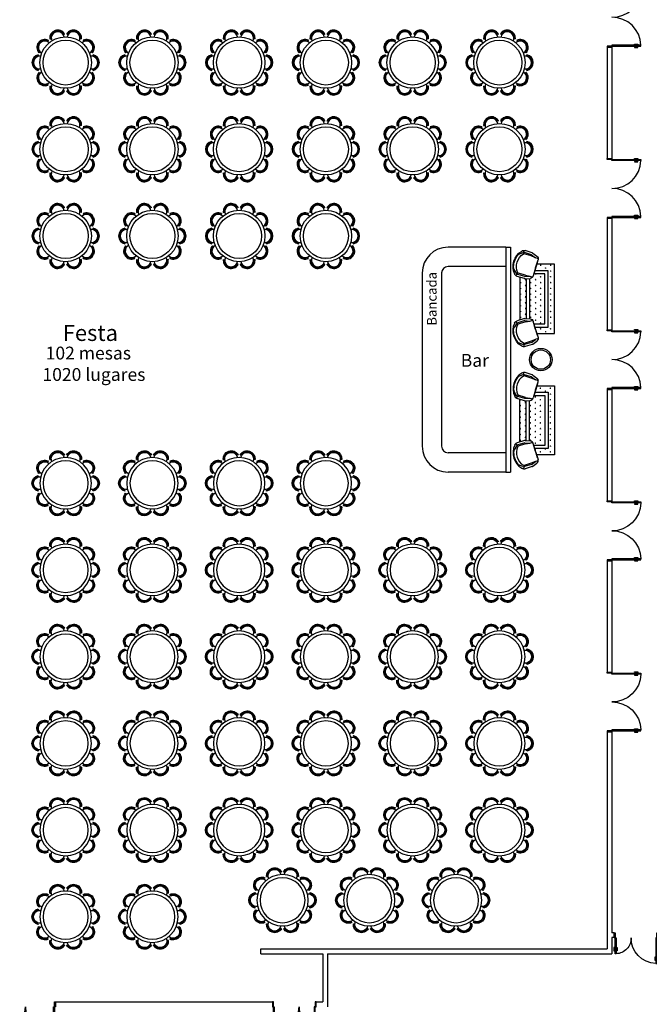
# Model space of a CAD drawing. Extents: x 9445 to 11300, y 9936 to 10947.
# Drawn here: x 10946 to 10965, y 10108 to 10138 of the extents above; entities that cross this region are included whole.
import ezdxf

# ---------------------------------------------------------------- set-up
doc = ezdxf.new("R2010")
doc.units = 0
for name, color, linetype in [('ARQ-ALV-MÉDIA', 5, 'Continuous'), ('ARQ-ESQ-JANELA', 3, 'Continuous'), ('ARQ-ESQ-PORTA', 3, 'Continuous'), ('ARQ-LAY-MOBILIÁRIO', 40, 'Continuous'), ('ARQ-PIS-CALÇADA E PAGINAÇÃO', 9, 'Continuous'), ('ARQ-TXT-AMBIENTES', 3, 'Continuous'), ('ARQ-TXT-ESPECIFICAÇÕES', 2, 'Continuous'), ('ARQ-VIS-VISTA 01', 4, 'Continuous')]:
    doc.layers.add(name, color=color, linetype=linetype)
doc.styles.get("Standard").update_dxf_attribs({"font": 'arial.ttf'})

# ---------------------------------------------------------------- blocks, each defined once
blk = doc.blocks.new('MESA DE JANTAR 09')
at = {"layer": 'ARQ-LAY-MOBILIÁRIO'}
for p, q in [((-0.355, 0.93), (-0.361, 0.949)), ((-0.26, 0.96), (-0.266, 0.98)), ((0.26, 0.96), (0.266, 0.98)), ((0.355, 0.93), (0.361, 0.949)), ((-0.774, 0.625), (-0.791, 0.637)), ((-0.547, 0.699), (-0.559, 0.672)), ((-0.496, 0.736), (-0.466, 0.739)), ((-0.032, 0.887), (-0.057, 0.872)), ((0.032, 0.887), (0.057, 0.872)), ((0.496, 0.736), (0.466, 0.739)), ((0.547, 0.699), (0.559, 0.672)), ((0.774, 0.625), (0.791, 0.637)), ((-0.833, 0.544), (-0.85, 0.556)), ((-0.834, 0.304), (-0.812, 0.324)), ((0.834, 0.304), (0.812, 0.324)), ((0.833, 0.544), (0.85, 0.556)), ((-0.994, 0.05), (-1.014, 0.05)), ((-0.854, 0.244), (-0.847, 0.215)), ((0.854, 0.244), (0.847, 0.215)), ((0.994, 0.05), (1.014, 0.05)), ((-0.994, -0.05), (-1.014, -0.05)), ((-0.854, -0.244), (-0.847, -0.215)), ((-0.834, -0.304), (-0.812, -0.324)), ((0.834, -0.304), (0.812, -0.324)), ((0.854, -0.244), (0.847, -0.215)), ((0.994, -0.05), (1.014, -0.05)), ((-0.833, -0.544), (-0.85, -0.556)), ((0.833, -0.544), (0.85, -0.556)), ((-0.774, -0.625), (-0.791, -0.637)), ((-0.547, -0.699), (-0.559, -0.672)), ((-0.496, -0.736), (-0.466, -0.739)), ((-0.032, -0.887), (-0.057, -0.872)), ((0.032, -0.887), (0.057, -0.872)), ((0.496, -0.736), (0.466, -0.739)), ((0.547, -0.699), (0.559, -0.672)), ((0.774, -0.625), (0.791, -0.637)), ((-0.355, -0.93), (-0.361, -0.949)), ((-0.26, -0.96), (-0.266, -0.98)), ((0.26, -0.96), (0.266, -0.98)), ((0.355, -0.93), (0.361, -0.949))]:
    blk.add_line(p, q, dxfattribs=at)
at = {"layer": 'ARQ-LAY-MOBILIÁRIO', "color": 9}
for radius in [0.8, 0.7]:
    blk.add_circle((0, 0), radius, dxfattribs=at)
at = {"layer": 'ARQ-LAY-MOBILIÁRIO'}
for centre, radius, start, end in [((-0.247, 0.761), 0.25, 30.3763, 185.6237), ((-0.247, 0.761), 0.22, 30.3763, 185.6237), ((-0.247, 0.761), 0.2, 10.8192, 205.1808), ((0.247, 0.761), 0.25, 354.3763, 149.6237), ((0.247, 0.761), 0.2, 334.8192, 169.1808), ((0.247, 0.761), 0.22, 354.3763, 149.6237), ((-0.647, 0.47), 0.25, 66.3763, 221.6237), ((-0.647, 0.47), 0.22, 66.3763, 221.6237), ((-0.647, 0.47), 0.2, 46.8192, 241.1808), ((0.647, 0.47), 0.2, 298.8192, 133.1808), ((0.647, 0.47), 0.25, 318.3763, 113.6237), ((0.647, 0.47), 0.22, 318.3763, 113.6237), ((-0.8, 0), 0.25, 102.3763, 257.6237), ((-0.8, 0), 0.22, 102.3763, 257.6237), ((-0.8, 0), 0.2, 82.8192, 277.1808), ((0.8, 0), 0.2, 262.8192, 97.1808), ((0.8, 0), 0.22, 282.3763, 77.6237), ((0.8, 0), 0.25, 282.3763, 77.6237), ((-0.647, -0.47), 0.25, 138.3763, 293.6237), ((-0.647, -0.47), 0.2, 118.8192, 313.1808), ((0.647, -0.47), 0.2, 226.8192, 61.1808), ((0.647, -0.47), 0.25, 246.3763, 41.6237), ((-0.647, -0.47), 0.22, 138.3763, 293.6237), ((0.647, -0.47), 0.22, 246.3763, 41.6237), ((-0.247, -0.761), 0.25, 174.3763, 329.6237), ((-0.247, -0.761), 0.22, 174.3763, 329.6237), ((-0.247, -0.761), 0.2, 154.8192, 349.1808), ((0.247, -0.761), 0.25, 210.3763, 5.6237), ((0.247, -0.761), 0.2, 190.8192, 25.1808), ((0.247, -0.761), 0.22, 210.3763, 5.6237)]:
    blk.add_arc(centre, radius, start, end, dxfattribs=at)
blk = doc.blocks.new('porta de 1.80m')
at = {"layer": 'ARQ-ESQ-PORTA', "color": 8}
for points in [[(20487.296, 8969.688), (20487.269, 8969.688), (20487.269, 8969.607), (20487.259, 8969.607), (20487.259, 8969.708), (20487.296, 8969.708)], [(20487.326, 8969.688), (20487.353, 8969.688), (20487.353, 8969.607), (20487.363, 8969.607), (20487.363, 8969.708), (20487.326, 8969.708)], [(20489.066, 8969.688), (20489.039, 8969.688), (20489.039, 8969.607), (20489.029, 8969.607), (20489.029, 8969.708), (20489.066, 8969.708)], [(20489.096, 8969.688), (20489.123, 8969.688), (20489.123, 8969.607), (20489.133, 8969.607), (20489.133, 8969.708), (20489.096, 8969.708)]]:
    blk.add_lwpolyline(points, dxfattribs=at)
at = {"layer": 'ARQ-ESQ-PORTA'}
for points in [[(20487.326, 8969.803), (20487.326, 8968.903), (20487.296, 8968.903), (20487.296, 8969.803)], [(20489.066, 8969.803), (20489.066, 8968.903), (20489.096, 8968.903), (20489.096, 8969.803)], [(20487.266, 8968.903), (20487.296, 8968.903), (20487.296, 8968.753), (20487.266, 8968.753)], [(20489.126, 8968.903), (20489.096, 8968.903), (20489.096, 8968.753), (20489.126, 8968.753)]]:
    blk.add_lwpolyline(points, close=True, dxfattribs=at)
at = {"layer": 'ARQ-ESQ-PORTA', "color": 8}
for centre, start, end in [((20487.311, 8968.918), 359.029, 89.029), ((20489.081, 8968.918), 90.971, 180.971)]:
    blk.add_arc(centre, 0.885, start, end, dxfattribs=at)
blk = doc.blocks.new('portal dupla')
at = {"layer": 'ARQ-ESQ-PORTA', "color": 8}
for points in [[(20469.511, 8968.653), (20469.511, 8968.68), (20469.592, 8968.68), (20469.592, 8968.69), (20469.491, 8968.69), (20469.491, 8968.653)], [(20469.511, 8968.623), (20469.511, 8968.596), (20469.592, 8968.596), (20469.592, 8968.586), (20469.491, 8968.586), (20469.491, 8968.623)], [(20469.811, 8967.383), (20469.811, 8967.41), (20469.892, 8967.41), (20469.892, 8967.42), (20469.791, 8967.42), (20469.791, 8967.383)], [(20469.811, 8967.353), (20469.811, 8967.326), (20469.892, 8967.326), (20469.892, 8967.316), (20469.791, 8967.316), (20469.791, 8967.353)]]:
    blk.add_lwpolyline(points, dxfattribs=at)
at = {"layer": 'ARQ-ESQ-PORTA'}
for points in [[(20470.196, 8968.683), (20470.196, 8968.653), (20470.346, 8968.653), (20470.346, 8968.683)], [(20470.196, 8968.653), (20470.196, 8968.623), (20469.396, 8968.623), (20469.396, 8968.653)], [(20469.696, 8967.353), (20470.196, 8967.353), (20470.196, 8967.383), (20469.696, 8967.383)], [(20470.196, 8967.353), (20470.196, 8967.323), (20470.346, 8967.323), (20470.346, 8967.353)]]:
    blk.add_lwpolyline(points, close=True, dxfattribs=at)
at = {"layer": 'ARQ-ESQ-PORTA', "color": 8}
for centre, radius, start, end in [((20470.181, 8968.638), 0.785, 181.0947, 271.0947), ((20470.181, 8967.368), 0.485, 88.2285, 178.2285)]:
    blk.add_arc(centre, radius, start, end, dxfattribs=at)
blk = doc.blocks.new('AMBIENTE 01')
at = {"layer": 'ARQ-LAY-MOBILIÁRIO'}
h = blk.add_hatch(dxfattribs=at)
h.set_pattern_fill('SWAMP', color=8, scale=0.18, style=0)
h.set_pattern_definition([(0, (-26.85638, -57.21215), (0.09, 0.15588457), [0.0225, -0.1575]), (90, (-26.84513, -57.21215), (-0.09, 0.15588457), [0.01125, -0.30051915]), (90, (-26.84232, -57.21215), (-0.09, 0.15588457), [0.009, -0.30276915]), (90, (-26.84794, -57.21215), (-0.09, 0.15588457), [0.009, -0.30276915]), (60, (-26.8395, -57.21215), (-0.09, 0.15588457), [0.0072, -0.1728]), (120, (-26.85076, -57.21215), (-0.18, 7e-11), [0.0072, -0.1728])])
h.paths.add_polyline_path([(0.786, -0.777), (0.786, -0.438), (0.761, -0.431), (0.707, -0.414, -0.310135), (0.631, -0.32), (0.629, -0.3), (-0.237, -0.3), (-0.237, -0.777)])
h.paths.add_polyline_path([(-0.237, -0.877), (-0.237, -1.077), (1.086, -1.077), (1.086, -0.529), (0.886, -0.469), (0.886, -0.877)])
h.paths.add_polyline_path([(-0.868, -0.877), (-0.868, -0.463), (-1.068, -0.524), (-1.068, -1.077), (-0.237, -1.077), (-0.237, -0.877)])
h.paths.add_polyline_path([(-0.237, -0.777), (-0.237, -0.3), (-0.629, -0.3), (-0.631, -0.32, -0.310135), (-0.707, -0.414), (-0.768, -0.433), (-0.768, -0.777)])
h.paths.add_polyline_path([(-0.237, -0.2), (-0.237, 0), (-0.664, 0), (-0.622, -0.14, -0.09223), (-0.619, -0.164), (-0.622, -0.2)])
h.paths.add_polyline_path([(0.622, -0.2), (0.619, -0.164, -0.09223), (0.622, -0.14), (0.664, 0), (-0.237, 0), (-0.237, -0.2)])
at = {"layer": 'ARQ-LAY-MOBILIÁRIO', "linetype": 'Continuous'}
for p, q in [((-1.424, -0.092), (-1.372, 0.037)), ((-0.789, 0.101), (-0.904, 0.179)), ((-0.791, 0.048), (-0.716, 0.128)), ((-0.725, -0.171), (-0.791, 0.048)), ((-0.686, -0.159), (-0.752, 0.059)), ((-0.622, -0.14), (-0.688, 0.079)), ((0.622, -0.14), (0.688, 0.079)), ((0.686, -0.159), (0.752, 0.059)), ((0.791, 0.048), (0.716, 0.128)), ((0.725, -0.171), (0.791, 0.048)), ((0.789, 0.101), (0.904, 0.179)), ((1.424, -0.092), (1.372, 0.037)), ((-1.429, -0.384), (-1.496, -0.166)), ((-1.365, -0.365), (-1.432, -0.146)), ((-0.725, -0.171), (-0.698, -0.315)), ((-0.686, -0.159), (-0.698, -0.315)), ((-0.619, -0.164), (-0.631, -0.32)), ((0.619, -0.164), (0.631, -0.32)), ((0.686, -0.159), (0.698, -0.315)), ((0.725, -0.171), (0.698, -0.315)), ((1.365, -0.365), (1.432, -0.146)), ((1.429, -0.384), (1.496, -0.166)), ((-1.418, -0.406), (-1.322, -0.529)), ((-1.365, -0.365), (-1.273, -0.483)), ((-0.957, -0.49), (-1.207, -0.566)), ((-1.152, -0.549), (-0.761, -0.431)), ((-0.957, -0.49), (-0.707, -0.414)), ((-0.698, -0.315), (-0.679, -0.376)), ((0.698, -0.315), (0.679, -0.376)), ((0.957, -0.49), (0.707, -0.414)), ((1.152, -0.549), (0.761, -0.431)), ((0.957, -0.49), (1.207, -0.566)), ((1.365, -0.365), (1.273, -0.483)), ((1.418, -0.406), (1.322, -0.529))]:
    blk.add_line(p, q, dxfattribs=at)
at = {"layer": 'ARQ-LAY-MOBILIÁRIO', "color": 8}
for points in [[(-0.664, 0), (0.664, 0)], [(-0.629, -0.3), (0.629, -0.3)], [(-0.622, -0.2), (0.622, -0.2)], [(1.086, -0.529), (1.086, -1.077), (-1.068, -1.077), (-1.068, -0.524)], [(0.886, -0.469), (0.886, -0.877), (-0.868, -0.877), (-0.868, -0.463)], [(0.786, -0.438), (0.786, -0.777), (-0.768, -0.777), (-0.768, -0.433)]]:
    blk.add_lwpolyline(points, dxfattribs=at)
at = {"layer": 'ARQ-LAY-MOBILIÁRIO', "linetype": 'Continuous'}
for points in [[(-1.267, -0.566, 0.594177), (-1.251, -0.55), (-1.268, -0.494, 0.09223), (-1.273, -0.483), (-1.327, -0.353), (-1.393, -0.135), (-1.5, -0.11)], [(1.267, -0.566, -0.594177), (1.251, -0.55), (1.268, -0.494, -0.09223), (1.273, -0.483), (1.327, -0.353), (1.393, -0.135), (1.5, -0.11)]]:
    blk.add_lwpolyline(points, format="xyb", dxfattribs=at)
for centre, radius, start, end in [((-0.998, -0.355), 0.568, 65.3483, 148.3778), ((-0.998, -0.355), 0.461, 65.3483, 148.3778), ((-1.31, 0.012), 0.0669, 130.4215, 157.6879), ((-0.998, -0.355), 0.548, 83.3046, 130.4215), ((-0.942, 0.123), 0.0669, 56.0383, 83.3046), ((-0.816, 0.04), 0.0268, 16.8631, 65.3483), ((-0.816, 0.04), 0.0669, 16.8631, 65.3483), ((-0.816, 0.04), 0.134, 16.8631, 65.3483), ((0.816, 0.04), 0.134, 114.6517, 163.1369), ((0.816, 0.04), 0.0669, 114.6517, 163.1369), ((0.998, -0.355), 0.568, 31.6222, 114.6517), ((0.816, 0.04), 0.0268, 114.6517, 163.1369), ((0.998, -0.355), 0.461, 31.6222, 114.6517), ((0.942, 0.123), 0.0669, 96.6954, 123.9617), ((0.998, -0.355), 0.548, 49.5785, 96.6954), ((1.31, 0.012), 0.0669, 22.3121, 49.5785), ((-1.367, -0.127), 0.134, 148.3778, 196.8631), ((-1.367, -0.127), 0.0669, 148.3778, 196.8631), ((-1.367, -0.127), 0.0268, 148.3778, 196.8631), ((-0.686, -0.159), 0.0669, 355.7851, 16.8631), ((0.686, -0.159), 0.0669, 163.1369, 184.2149), ((1.367, -0.127), 0.0268, 343.1369, 31.6222), ((1.367, -0.127), 0.0669, 343.1369, 31.6222), ((1.367, -0.127), 0.134, 343.1369, 31.6222), ((-1.365, -0.365), 0.0669, 196.8631, 217.941), ((-1.238, -0.463), 0.107, 217.941, 286.8631), ((-0.738, -0.312), 0.107, 286.8631, 355.7851), ((-0.666, -0.372), 0.0134, 196.8631, 319.7344), ((0.738, -0.312), 0.107, 184.2149, 253.1369), ((0.666, -0.372), 0.0134, 220.2656, 343.1369), ((1.238, -0.463), 0.107, 253.1369, 322.059), ((1.365, -0.365), 0.0669, 322.059, 343.1369)]:
    blk.add_arc(centre, radius, start, end, dxfattribs=at)
blk = doc.blocks.new('uhaiahiahaiuhaiuha')
at = {"layer": 'ARQ-ALV-MÉDIA'}
for p, q in [((10963.876, 10137.489), (10963.876, 10134.019)), ((10964.026, 10137.489), (10964.026, 10134.019)), ((10963.876, 10132.159), (10963.876, 10128.689)), ((10964.026, 10132.159), (10964.026, 10128.689)), ((10963.876, 10126.829), (10963.876, 10123.359)), ((10964.026, 10126.829), (10964.026, 10123.359)), ((10963.876, 10121.499), (10963.876, 10118.029)), ((10964.026, 10121.499), (10964.026, 10118.029)), ((10963.876, 10116.169), (10963.876, 10109.409)), ((10964.026, 10116.169), (10964.026, 10109.909)), ((10964.096, 10109.909), (10964.026, 10109.909)), ((10964.026, 10109.759), (10964.026, 10109.259)), ((10964.096, 10109.759), (10964.026, 10109.759)), ((10953.104, 10109.409), (10963.876, 10109.409)), ((10953.104, 10109.259), (10953.104, 10109.409)), ((10953.104, 10109.259), (10955.026, 10109.259)), ((10955.026, 10109.259), (10955.026, 10107.759)), ((10955.176, 10109.259), (10964.026, 10109.259)), ((10955.176, 10109.259), (10955.176, 10107.609)), ((10946.706, 10107.759), (10953.46, 10107.759)), ((10954.82, 10107.759), (10955.026, 10107.759))]:
    blk.add_line(p, q, dxfattribs=at)
at = {"layer": 'ARQ-ESQ-JANELA'}
for p, q in [((10960.726, 10131.259), (10960.726, 10124.259)), ((10960.726, 10131.259), (10960.876, 10131.259)), ((10960.876, 10131.259), (10960.876, 10124.259)), ((10960.726, 10124.259), (10960.876, 10124.259))]:
    blk.add_line(p, q, dxfattribs=at)
at = {"layer": 'ARQ-LAY-MOBILIÁRIO'}
for p, q in [((10960.726, 10131.259), (10958.926, 10131.259)), ((10958.126, 10130.459), (10958.126, 10125.059)), ((10958.726, 10130.459), (10958.726, 10125.059)), ((10960.726, 10130.659), (10958.926, 10130.659)), ((10960.726, 10124.859), (10958.926, 10124.859)), ((10960.726, 10124.259), (10958.926, 10124.259))]:
    blk.add_line(p, q, dxfattribs=at)
for radius in [0.35, 0.3]:
    blk.add_circle((10961.814, 10127.759), radius, dxfattribs=at)
for centre, radius, start, end in [((10958.926, 10130.459), 0.8, 90, 180), ((10958.926, 10130.459), 0.2, 90, 180), ((10958.926, 10125.059), 0.8, 180, 270), ((10958.926, 10125.059), 0.2, 180, 270)]:
    blk.add_arc(centre, radius, start, end, dxfattribs=at)
at = {"xscale": -1, "rotation": 90}
blk.add_blockref('AMBIENTE 01', (10961.162, 10129.659), dxfattribs=at)
at = {"rotation": 90}
blk.add_blockref('AMBIENTE 01', (10961.162, 10125.858), dxfattribs=at)
at = {"layer": 'ARQ-ALV-MÉDIA'}
for name, p, rotation in [('porta de 1.80m', (1995.123, 30626.615), 270), ('porta de 1.80m', (1995.123, 30621.285), 270), ('porta de 1.80m', (1995.123, 30615.955), 270), ('porta de 1.80m', (31433.972, 19076.512), 180), ('portal dupla', (19922.143, -10362.588), 90.00000000000001)]:
    blk.add_blockref(name, p, dxfattribs=dict(at, rotation=rotation))
at = {"layer": 'ARQ-ALV-MÉDIA', "xscale": -1, "rotation": 270}
for name, p in [('porta de 1.80m', (1995.123, -10365.768)), ('porta de 1.80m', (1995.123, -10371.098)), ('portal dupla', (1996.773, -10360.438))]:
    blk.add_blockref(name, p, dxfattribs=at)
at = {"layer": 'ARQ-PIS-CALÇADA E PAGINAÇÃO'}
for p in [(10947.026, 10137.009), (10949.726, 10137.009), (10952.426, 10137.009), (10955.126, 10137.009), (10957.826, 10137.009), (10960.526, 10137.009), (10947.026, 10134.309), (10949.726, 10134.309), (10952.426, 10134.309), (10955.126, 10134.309), (10957.826, 10134.309), (10960.526, 10134.309), (10947.026, 10131.609), (10949.726, 10131.609), (10952.426, 10131.609), (10955.126, 10131.609)]:
    blk.add_blockref('MESA DE JANTAR 09', p, dxfattribs=at)
at = {"layer": 'ARQ-PIS-CALÇADA E PAGINAÇÃO', "xscale": -1, "rotation": 180}
for p in [(10947.026, 10123.909), (10949.726, 10123.909), (10952.426, 10123.909), (10955.126, 10123.909), (10947.026, 10121.209), (10949.726, 10121.209), (10952.426, 10121.209), (10955.126, 10121.209), (10957.826, 10121.209), (10960.526, 10121.209), (10947.026, 10118.509), (10949.726, 10118.509), (10952.426, 10118.509), (10955.126, 10118.509), (10957.826, 10118.509), (10960.526, 10118.509), (10947.026, 10115.809), (10949.726, 10115.809), (10952.426, 10115.809), (10955.126, 10115.809), (10957.826, 10115.809), (10960.526, 10115.809), (10947.026, 10113.109), (10949.726, 10113.109), (10952.426, 10113.109), (10955.126, 10113.109), (10957.826, 10113.109), (10960.526, 10113.109), (10953.776, 10110.925), (10956.476, 10110.925), (10959.176, 10110.925), (10947.026, 10110.409), (10949.726, 10110.409)]:
    blk.add_blockref('MESA DE JANTAR 09', p, dxfattribs=at)
at = {"layer": 'ARQ-TXT-AMBIENTES', "insert": (10946.601, 10128.841), "char_height": 0.5, "attachment_point": 1}
blk.add_mtext_dynamic_manual_height_columns('\\pi0.6752;Festa', width=3.01037, gutter_width=12.5, heights=[0], dxfattribs=at)
at = {"layer": 'ARQ-TXT-ESPECIFICAÇÕES', "insert": (10958.271, 10130.489), "char_height": 0.3, "attachment_point": 3, "rotation": 90}
blk.add_mtext_dynamic_manual_height_columns('Bancada', width=5.63238, gutter_width=12.5, heights=[0], dxfattribs=at)
at = {"layer": 'ARQ-TXT-ESPECIFICAÇÕES', "char_height": 0.4, "attachment_point": 1}
for s, width, insert in [('\\pi0.44213;102 mesas\\P\\pi0.19329;1020 lugares', 3.53528, (10946.227, 10128.163)), ('\\pi0.0967;Bar', 1.02969, (10959.284, 10127.936))]:
    blk.add_mtext_dynamic_manual_height_columns(s, width=width, gutter_width=12.5, heights=[0], dxfattribs=dict(at, insert=insert))

msp = doc.modelspace()

# ---------------------------------------------------------------- block references
at = {"layer": 'ARQ-VIS-VISTA 01'}
msp.add_blockref('uhaiahiahaiuhaiuha', (0, 0), dxfattribs=at)

doc.saveas('drawing.dxf')
